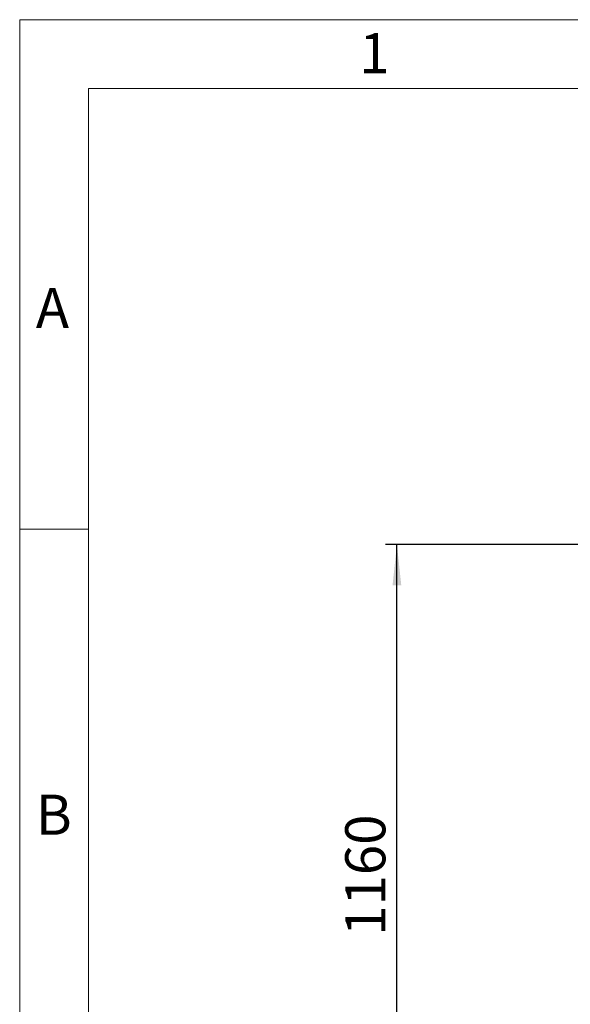
# Model space of a CAD drawing. Units: millimetres. Extents: x 80 to 8320, y 80 to 5860.
# Drawn here: x 80 to 1041, y 4140 to 5860 of the extents above; entities that cross this region are included whole.
import ezdxf

# ---------------------------------------------------------------- set-up
doc = ezdxf.new("R2010")
doc.units = ezdxf.units.MM
doc.header["$LTSCALE"] = 20
doc.layers.add('FORMAT', color=7, linetype='Continuous')
doc.layers.add('SHEET_FORMAT_LINES', color=8, linetype='Continuous')
doc.styles.add('SLDTEXTSTYLE0', font='TXT', dxfattribs={"width": 0.75})
doc.dimstyles.new('SLDDIMSTYLE0', dxfattribs={"dimtxt": 70, "dimasz": 71.12, "dimexe": 0, "dimexo": 0.0625, "dimgap": 17.5, "dimtad": 1, "dimdec": 0, "dimrnd": 1e-09, "dimzin": 12, "dimdsep": 46, "dimtxsty": 'SLDTEXTSTYLE0', "dimsah": 1, "dimcen": 0.09, "dimadec": 0, "dimazin": 3, "dimtfac": 1, "dimtdec": 0, "dimtofl": 0, "dimtmove": 0, "dimatfit": 3, "dimfxl": 0, "dimfrac": 2, "dimtolj": 1, "dimtzin": 12, "dimarcsym": 0})

# ---------------------------------------------------------------- blocks, each defined once
blk = doc.blocks.new('_D_2')
at = {"layer": 'FORMAT', "color": 7}
for p, q in [((1063.2, 4943.4), (718.4, 4943.4)), ((738.4, 3783.4), (738.4, 4943.4)), ((1108.4, 4943.4), (1093.6, 4943.4)), ((1108.4, 3783.4), (718.4, 3783.4))]:
    blk.add_line(p, q, dxfattribs=at)
for points in [[(738.4, 4943.4), (730.8, 4872.3), (746, 4872.3)], [(738.4, 3783.4), (746, 3854.5), (730.8, 3854.5)]]:
    blk.add_solid(points, dxfattribs=at)
at = {"layer": 'FORMAT', "color": 7, "insert": (648.2, 4259.9), "char_height": 70, "attachment_point": 1, "rotation": 90, "style": 'SLDTEXTSTYLE0'}
blk.add_mtext('1160', dxfattribs=at)

msp = doc.modelspace()

# ---------------------------------------------------------------- linework, layer by layer
at = {"layer": 'SHEET_FORMAT_LINES', "color": 7, "linetype": 'Continuous', "lineweight": 18}
for p, q in [((80, 80), (80, 5860)), ((80, 5860), (8320, 5860)), ((200, 200), (200, 5740)), ((200, 5740), (8200, 5740)), ((200, 4970), (80, 4970))]:
    msp.add_line(p, q, dxfattribs=at)

# ---------------------------------------------------------------- texts
at = {"layer": 'SHEET_FORMAT_LINES', "char_height": 70, "attachment_point": 2, "style": 'SLDTEXTSTYLE0'}
for s, insert in [('1', (699.3, 5836.5)), ('A', (137.2, 5391.5)), ('B', (139.5, 4506.5))]:
    msp.add_mtext(s, dxfattribs=dict(at, insert=insert))

# ---------------------------------------------------------------- dimensions: what is measured, and where the dimension line sits
at = {"layer": 'FORMAT', "color": 7}
dim = msp.add_linear_dim(base=(738.4, 4943.4), p1=(1128.4, 3783.4), p2=(1128.4, 4943.4), angle=90, dimstyle='SLDDIMSTYLE0', dxfattribs=at)
dim.commit()
dim.dimension.update_dxf_attribs({"geometry": '_D_2', "text_midpoint": (738.4, 4363.4), "dimtype": 160})

doc.saveas('drawing.dxf')
